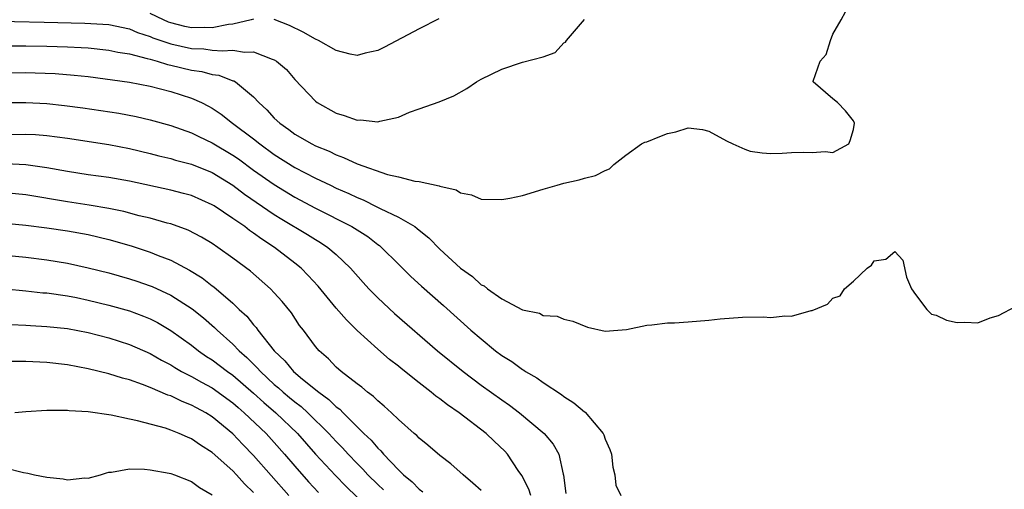
# Model space of a CAD drawing. Units: inches. Extents: x 2595000 to 2598000, y 1515000 to 1518000.
# Drawn here: x 2595524 to 2595620, y 1515268 to 1515313 of the extents above; entities that cross this region are included whole.
import ezdxf

# ---------------------------------------------------------------- set-up
doc = ezdxf.new("R2010")
doc.units = ezdxf.units.IN
doc.header["$MEASUREMENT"] = 0
doc.layers.add('LD25951515_2ft', color=103, linetype='Continuous')

msp = doc.modelspace()

# ---------------------------------------------------------------- linework, layer by layer
at = {"layer": 'LD25951515_2ft'}
for points, elevation in [([(2595523.512, 1515310.488), (2595525, 1515310.479), (2595527, 1515310.448), (2595529, 1515310.392), (2595530.335, 1515310.335), (2595531, 1515310.284), (2595533, 1515310.079), (2595533.881, 1515309.881), (2595535, 1515309.702), (2595536.724, 1515309.276), (2595537, 1515309.185), (2595537.678, 1515309), (2595538.685, 1515308.685), (2595539, 1515308.621), (2595541, 1515308.135), (2595541.994, 1515307.994), (2595543, 1515307.714), (2595543.643, 1515307.643), (2595545, 1515307.117), (2595545.095, 1515307.095), (2595545.242, 1515307), (2595547, 1515305.571), (2595547.509, 1515305), (2595548.284, 1515304.284), (2595549, 1515303.5), (2595549.525, 1515303), (2595550.399, 1515302.399), (2595551, 1515301.946), (2595552.617, 1515301), (2595553, 1515300.803), (2595554.293, 1515300.293), (2595555, 1515299.932), (2595555.702, 1515299.702), (2595557, 1515299.08), (2595559.951, 1515298.049), (2595561, 1515297.811), (2595562.598, 1515297.402), (2595563, 1515297.369), (2595564.944, 1515296.944), (2595565, 1515296.908), (2595566.575, 1515296.575), (2595567, 1515296.259), (2595568.075, 1515296.075), (2595569, 1515295.65), (2595571, 1515295.623), (2595571.757, 1515295.757), (2595573, 1515296.023), (2595575, 1515296.627), (2595576.338, 1515297), (2595577, 1515297.215), (2595578.466, 1515297.534), (2595579, 1515297.698), (2595580.053, 1515297.947), (2595581, 1515298.443), (2595581.4, 1515298.6), (2595581.811, 1515299), (2595583, 1515299.928), (2595584.495, 1515301), (2595584.837, 1515301.163), (2595585, 1515301.208), (2595586.264, 1515301.736), (2595587, 1515302.014), (2595587.824, 1515302.176), (2595589, 1515302.55), (2595590.399, 1515302.399), (2595591, 1515302.233), (2595592.706, 1515301.294), (2595593.318, 1515301), (2595594.496, 1515300.495), (2595595, 1515300.311), (2595596.154, 1515300.154), (2595597, 1515300.07), (2595598.095, 1515300.095), (2595599, 1515300.171), (2595600.189, 1515300.189), (2595601, 1515300.179), (2595602.268, 1515300.268), (2595603, 1515300.168), (2595604.527, 1515301), (2595604.674, 1515301.326), (2595605, 1515302.408), (2595605.106, 1515303), (2595605, 1515303.222), (2595604.209, 1515304.209), (2595603.435, 1515305), (2595603, 1515305.353), (2595601.104, 1515307), (2595601.088, 1515307.088), (2595601.762, 1515309), (2595602.343, 1515309.657), (2595602.773, 1515311), (2595603, 1515311.614), (2595603.806, 1515313), (2595604.211, 1515313.789)], 8454), ([(2595547, 1515313.072), (2595546.759, 1515313), (2595545, 1515312.6), (2595544.563, 1515312.562), (2595543, 1515312.216), (2595542.252, 1515312.252), (2595541, 1515312.222), (2595540.365, 1515312.365), (2595539, 1515312.705), (2595538.78, 1515312.78), (2595538.288, 1515313), (2595537, 1515313.626)], 8458), ([(2595521, 1515312.898), (2595526.767, 1515312.767), (2595530.696, 1515312.696), (2595533, 1515312.544), (2595535, 1515312.122), (2595535.791, 1515311.791), (2595537, 1515311.4), (2595537.276, 1515311.276), (2595539, 1515310.689), (2595541, 1515310.245), (2595542.191, 1515310.191), (2595543, 1515310.086), (2595544.005, 1515309.995), (2595545, 1515310.081), (2595546.126, 1515309.874), (2595547, 1515309.92), (2595548.806, 1515309.194), (2595549, 1515309.146), (2595549.232, 1515309), (2595550.185, 1515308.185), (2595551, 1515307.249), (2595553, 1515305.123), (2595553.163, 1515305), (2595555, 1515303.993), (2595555.764, 1515303.764), (2595557, 1515303.315), (2595557.323, 1515303.323), (2595559, 1515303.128), (2595559.193, 1515303.192), (2595561, 1515303.596), (2595562.062, 1515304.062), (2595563, 1515304.406), (2595564.926, 1515305.074), (2595566.362, 1515305.638), (2595567.63, 1515306.37), (2595568.541, 1515307), (2595569, 1515307.253), (2595571, 1515308.227), (2595573, 1515308.896), (2595575, 1515309.439), (2595576.167, 1515309.833), (2595577, 1515310.785), (2595577.147, 1515310.853), (2595577.241, 1515311), (2595579, 1515313.02)], 8456), ([(2595564.903, 1515313.097), (2595563, 1515312.122), (2595559.649, 1515310.351), (2595559, 1515310.034), (2595557.79, 1515309.79), (2595557, 1515309.568), (2595556.324, 1515309.676), (2595555, 1515310.04), (2595553.285, 1515311), (2595553, 1515311.12), (2595551.808, 1515311.808), (2595550.469, 1515312.469), (2595549, 1515313.022)], 8458), ([(2595523, 1515307.885), (2595525, 1515307.903), (2595525.887, 1515307.887), (2595527.809, 1515307.809), (2595529.666, 1515307.666), (2595531, 1515307.512), (2595535, 1515306.962), (2595537, 1515306.588), (2595539, 1515306.08), (2595541, 1515305.43), (2595541.969, 1515305), (2595542.653, 1515304.653), (2595543, 1515304.45), (2595543.883, 1515303.883), (2595544.973, 1515303), (2595547, 1515301.486), (2595547.605, 1515301), (2595549, 1515299.995), (2595551, 1515298.725), (2595553, 1515297.688), (2595554.428, 1515297), (2595555, 1515296.728), (2595556.207, 1515296.207), (2595557, 1515295.812), (2595557.587, 1515295.587), (2595558.93, 1515294.93), (2595559.234, 1515294.766), (2595561, 1515293.929), (2595562.584, 1515293), (2595562.828, 1515292.828), (2595563, 1515292.666), (2595563.935, 1515291.935), (2595565, 1515290.832), (2595567, 1515288.995), (2595568.177, 1515288.178), (2595569, 1515287.389), (2595569.277, 1515287.276), (2595569.597, 1515287), (2595571, 1515286.01), (2595573, 1515284.947), (2595574.633, 1515284.633), (2595575, 1515284.409), (2595576.335, 1515284.335), (2595577, 1515284.04), (2595577.871, 1515283.871), (2595579.288, 1515283.288), (2595581, 1515282.879), (2595582.224, 1515283), (2595583.063, 1515283.063), (2595585, 1515283.459), (2595585.495, 1515283.495), (2595587, 1515283.692), (2595587.705, 1515283.705), (2595589, 1515283.797), (2595591, 1515283.961), (2595592.09, 1515284.091), (2595594.249, 1515284.249), (2595596.273, 1515284.273), (2595597, 1515284.225), (2595598.361, 1515284.361), (2595599, 1515284.332), (2595600.897, 1515284.897), (2595601, 1515284.905), (2595602.48, 1515285.52), (2595603, 1515286.1), (2595603.696, 1515286.304), (2595604.139, 1515287), (2595605, 1515287.731), (2595606.319, 1515289), (2595606.718, 1515289.282), (2595607, 1515289.699), (2595608.133, 1515289.867), (2595609, 1515290.611), (2595609.76, 1515289.76), (2595610.125, 1515288.125), (2595610.616, 1515287), (2595611, 1515286.449), (2595612.098, 1515285), (2595612.549, 1515284.549), (2595613, 1515284.447), (2595613.971, 1515283.971), (2595615, 1515283.735), (2595615.77, 1515283.77), (2595617, 1515283.686), (2595618.192, 1515284.192), (2595619, 1515284.398), (2595620.704, 1515285.296)], 8452), ([(2595523, 1515305), (2595525, 1515305.013), (2595527, 1515304.908), (2595528.726, 1515304.726), (2595530.483, 1515304.483), (2595533.963, 1515303.963), (2595535.655, 1515303.655), (2595537, 1515303.342), (2595539, 1515302.788), (2595541, 1515302.076), (2595541.714, 1515301.714), (2595543, 1515301.109), (2595545, 1515299.921), (2595545.546, 1515299.546), (2595547, 1515298.478), (2595549, 1515297.064), (2595551, 1515295.85), (2595553, 1515294.795), (2595556.512, 1515293), (2595558.036, 1515292.036), (2595559, 1515291.285), (2595559.173, 1515291.173), (2595559.379, 1515291), (2595561, 1515289.368), (2595562.194, 1515288.193), (2595563.238, 1515287.239), (2595565.364, 1515285.364), (2595567.996, 1515283), (2595569, 1515282.138), (2595570.402, 1515281), (2595571, 1515280.546), (2595571.95, 1515279.951), (2595573, 1515279.177), (2595573.12, 1515279.12), (2595573.283, 1515279), (2595574.377, 1515278.376), (2595575, 1515277.921), (2595576.756, 1515276.755), (2595577, 1515276.563), (2595577.973, 1515275.974), (2595579, 1515275.08), (2595579.052, 1515275.052), (2595580.81, 1515273), (2595580.872, 1515272.872), (2595581, 1515272.444), (2595581.448, 1515271.448), (2595581.598, 1515271), (2595581.729, 1515269.729), (2595581.924, 1515269), (2595582.009, 1515268.01), (2595582.513, 1515267)], 8450), ([(2595523, 1515301.911), (2595525, 1515301.951), (2595525.908, 1515301.908), (2595527, 1515301.824), (2595529, 1515301.546), (2595533, 1515300.932), (2595535, 1515300.552), (2595537, 1515300.075), (2595537.852, 1515299.852), (2595539, 1515299.586), (2595539.447, 1515299.447), (2595541, 1515299.053), (2595543, 1515298.236), (2595545, 1515297.008), (2595546.133, 1515296.133), (2595549, 1515294.164), (2595549.718, 1515293.718), (2595552.229, 1515292.229), (2595553, 1515291.745), (2595553.473, 1515291.473), (2595554.194, 1515291), (2595555, 1515290.307), (2595556.383, 1515289), (2595557.599, 1515287.599), (2595558.138, 1515287), (2595558.553, 1515286.553), (2595559, 1515286.108), (2595560.614, 1515284.614), (2595564.793, 1515281), (2595567.25, 1515279), (2595569, 1515277.68), (2595571, 1515276.242), (2595571.736, 1515275.736), (2595572.716, 1515275), (2595575.078, 1515273), (2595575.962, 1515271.962), (2595576.517, 1515271), (2595576.928, 1515269.072), (2595576.965, 1515268.965), (2595577.182, 1515267.182)], 8448), ([(2595573.793, 1515267), (2595573.623, 1515267.623), (2595572.923, 1515268.923), (2595572.569, 1515269.431), (2595571.534, 1515271), (2595571.286, 1515271.287), (2595570.267, 1515272.267), (2595569.478, 1515273), (2595566.86, 1515275), (2595565.758, 1515275.758), (2595565, 1515276.364), (2595564.62, 1515276.62), (2595564.168, 1515277), (2595563, 1515277.894), (2595561.268, 1515279.268), (2595561, 1515279.495), (2595560.153, 1515280.154), (2595559, 1515281.148), (2595557, 1515282.968), (2595555.979, 1515283.978), (2595555, 1515285.107), (2595553.235, 1515287.235), (2595552.292, 1515288.292), (2595551.593, 1515289), (2595551, 1515289.48), (2595549.026, 1515291), (2595547.788, 1515291.788), (2595547, 1515292.38), (2595546.621, 1515292.621), (2595546.142, 1515293), (2595545, 1515293.797), (2595543.195, 1515295), (2595543, 1515295.125), (2595541, 1515296.005), (2595540.221, 1515296.221), (2595539, 1515296.526), (2595535, 1515297.385), (2595533, 1515297.742), (2595531, 1515298.009), (2595529, 1515298.322), (2595527, 1515298.697), (2595525, 1515298.977), (2595523.065, 1515299.065)], 8446), ([(2595569, 1515267.472), (2595568.206, 1515268.206), (2595567.261, 1515269), (2595566.061, 1515270.061), (2595565, 1515270.863), (2595563.852, 1515271.852), (2595563, 1515272.535), (2595562.79, 1515272.79), (2595562.525, 1515273), (2595561, 1515274.346), (2595560.333, 1515275), (2595559.639, 1515275.639), (2595559, 1515276.148), (2595558.588, 1515276.588), (2595558.009, 1515277), (2595557.466, 1515277.466), (2595557, 1515277.811), (2595555.476, 1515279), (2595555, 1515279.42), (2595554.229, 1515280.229), (2595553.343, 1515281), (2595553, 1515281.41), (2595551.811, 1515283), (2595551.454, 1515283.454), (2595550.652, 1515284.652), (2595549.749, 1515285.749), (2595549, 1515286.603), (2595548.624, 1515287), (2595546.697, 1515288.697), (2595545, 1515289.967), (2595543.545, 1515291), (2595543, 1515291.363), (2595541.974, 1515291.973), (2595540.669, 1515292.669), (2595539, 1515293.263), (2595538.656, 1515293.344), (2595537, 1515293.806), (2595535.94, 1515294.06), (2595534.456, 1515294.456), (2595533, 1515294.762), (2595531.095, 1515295.095), (2595529, 1515295.409), (2595525, 1515296.08), (2595523, 1515296.276)], 8444), ([(2595523, 1515293.326), (2595525, 1515293.142), (2595527, 1515292.889), (2595529, 1515292.593), (2595531, 1515292.228), (2595533, 1515291.757), (2595535.153, 1515291.152), (2595537, 1515290.547), (2595537.782, 1515290.217), (2595539, 1515289.747), (2595540.791, 1515288.791), (2595542.037, 1515288.037), (2595543, 1515287.287), (2595543.171, 1515287.171), (2595545, 1515285.588), (2595545.611, 1515285), (2595546.336, 1515284.336), (2595547, 1515283.49), (2595547.243, 1515283.243), (2595547.402, 1515283), (2595548.978, 1515281), (2595550.024, 1515280.024), (2595550.856, 1515279), (2595551.738, 1515278.262), (2595553.294, 1515277), (2595554.288, 1515276.288), (2595555, 1515275.572), (2595555.339, 1515275.338), (2595555.653, 1515275), (2595557.673, 1515273), (2595558.36, 1515272.36), (2595559, 1515271.584), (2595559.314, 1515271.314), (2595559.553, 1515271), (2595561, 1515269.481), (2595561.484, 1515269), (2595562.323, 1515268.323), (2595563, 1515267.599), (2595563.362, 1515267.362)], 8442), ([(2595523, 1515290.237), (2595525, 1515290.035), (2595527, 1515289.779), (2595529, 1515289.456), (2595531, 1515289.025), (2595533, 1515288.52), (2595535, 1515287.961), (2595535.725, 1515287.725), (2595537, 1515287.292), (2595537.207, 1515287.207), (2595539, 1515286.375), (2595541.065, 1515285.065), (2595542.175, 1515284.175), (2595543.237, 1515283.237), (2595543.465, 1515283), (2595545, 1515281.647), (2595545.62, 1515281), (2595546.361, 1515280.36), (2595547, 1515279.706), (2595547.362, 1515279.362), (2595547.659, 1515279), (2595549, 1515277.749), (2595549.412, 1515277.412), (2595549.858, 1515277), (2595550.488, 1515276.487), (2595551, 1515276.046), (2595551.598, 1515275.598), (2595552.248, 1515275), (2595554.279, 1515273), (2595555, 1515272.216), (2595555.607, 1515271.607), (2595556.152, 1515271), (2595557, 1515270.107), (2595557.553, 1515269.554), (2595558.054, 1515269), (2595559, 1515268.066), (2595559.552, 1515267.552)], 8440), ([(2595523.009, 1515286.991), (2595525, 1515286.801), (2595526.616, 1515286.616), (2595527, 1515286.585), (2595529, 1515286.302), (2595529.867, 1515286.133), (2595531, 1515285.898), (2595533, 1515285.409), (2595535, 1515284.853), (2595536.357, 1515284.357), (2595537, 1515284.09), (2595537.724, 1515283.724), (2595539, 1515282.971), (2595541, 1515281.529), (2595541.665, 1515281), (2595542.457, 1515280.457), (2595543, 1515280.121), (2595544.485, 1515279), (2595545, 1515278.642), (2595547, 1515276.886), (2595547.988, 1515275.989), (2595549.142, 1515275), (2595551.238, 1515273), (2595553, 1515271.01), (2595554.925, 1515268.924), (2595555.908, 1515267.908), (2595557, 1515266.854)], 8438), ([(2595523.525, 1515283.525), (2595525, 1515283.478), (2595525.441, 1515283.441), (2595527, 1515283.358), (2595529, 1515283.143), (2595531, 1515282.76), (2595533, 1515282.243), (2595535, 1515281.616), (2595537, 1515280.747), (2595538.1, 1515280.1), (2595539, 1515279.634), (2595539.381, 1515279.381), (2595540.039, 1515279), (2595541, 1515278.501), (2595541.951, 1515277.951), (2595543, 1515277.399), (2595545, 1515275.959), (2595545.505, 1515275.505), (2595546.103, 1515275), (2595548.208, 1515273), (2595549, 1515272.132), (2595550.002, 1515271), (2595551, 1515269.828), (2595552.32, 1515268.32), (2595553.28, 1515267.28)], 8436), ([(2595550.398, 1515267), (2595547, 1515270.879), (2595545.947, 1515271.947), (2595545, 1515272.968), (2595543, 1515274.617), (2595542.382, 1515275), (2595541.476, 1515275.476), (2595541, 1515275.746), (2595540.091, 1515276.091), (2595539, 1515276.636), (2595538.717, 1515276.717), (2595537, 1515277.456), (2595536.252, 1515277.748), (2595535, 1515278.172), (2595534.337, 1515278.337), (2595533, 1515278.765), (2595531, 1515279.259), (2595529, 1515279.637), (2595527, 1515279.863), (2595525, 1515279.952), (2595523, 1515279.951)], 8434), ([(2595547, 1515267.286), (2595546.128, 1515268.128), (2595545.359, 1515269), (2595545, 1515269.374), (2595543, 1515271.16), (2595541.877, 1515271.876), (2595541, 1515272.489), (2595540.626, 1515272.626), (2595539.82, 1515273), (2595539, 1515273.332), (2595538.502, 1515273.498), (2595535.782, 1515274.217), (2595535, 1515274.367), (2595533.247, 1515274.753), (2595531, 1515275.085), (2595529.186, 1515275.186), (2595529, 1515275.222), (2595527.206, 1515275.206), (2595527, 1515275.228), (2595525, 1515275.1), (2595523.93, 1515275)], 8432), ([(2595523, 1515269.66), (2595524.772, 1515269.228), (2595525.175, 1515269.175), (2595525.82, 1515269), (2595527, 1515268.758), (2595528.605, 1515268.605), (2595529, 1515268.519), (2595530.694, 1515268.694), (2595531, 1515268.683), (2595532.211, 1515269), (2595532.795, 1515269.205), (2595533, 1515269.25), (2595533.259, 1515269.259), (2595535, 1515269.566), (2595536.463, 1515269.537), (2595537, 1515269.48), (2595538.832, 1515269.168), (2595539, 1515269.132), (2595539.366, 1515269), (2595541, 1515268.358), (2595541.781, 1515267.781), (2595543, 1515267.05)], 8430)]:
    msp.add_lwpolyline(points, dxfattribs=dict(at, elevation=elevation))

doc.saveas('drawing.dxf')
